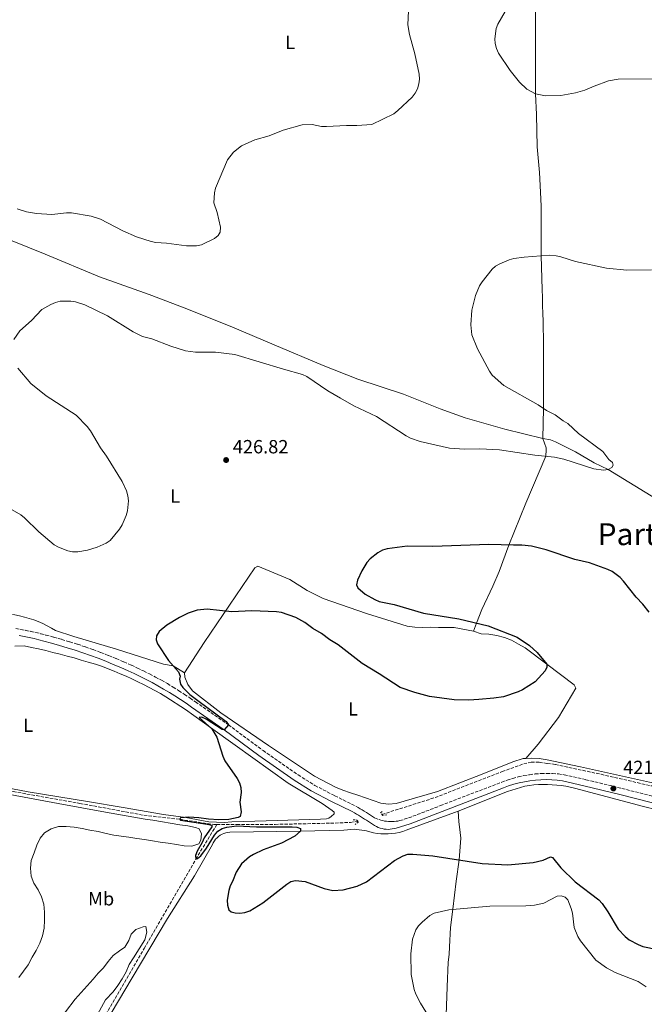
# Model space of a CAD drawing. Units: metres. Extents: x 573534 to 576979, y 4710316 to 4712664.
# Drawn here: x 574404 to 574732, y 4710885 to 4711401 of the extents above; entities that cross this region are included whole.
import ezdxf
from ezdxf.enums import TextEntityAlignment as Align

# ---------------------------------------------------------------- set-up
doc = ezdxf.new("R2010")
doc.units = ezdxf.units.M
doc.header["$MEASUREMENT"] = 0
doc.linetypes.add('DGN Style 2', pattern=[1.739922, 1.043953, -0.695969])
doc.linetypes.add('DGN Style 3', pattern=[2.435891, 1.739922, -0.695969])
for name, color, linetype, lineweight in [('Camino', 7, 'DGN Style 3', 0), ('Cota de punto acotado terreno', 7, 'Continuous', 0), ('Curva de nivel directora', 30, 'Continuous', 30), ('Curva de nivel intermedia', 30, 'Continuous', 0), ('Etiqueta de uso rústico', 92, 'Continuous', 0), ('Línea de cambio de uso (parcela vista)', 92, 'Continuous', 0), ('Margen derecho', 7, 'Continuous', 0), ('Pontón-alcantarilla (pasos de agua)', 1, 'DGN Style 2', 0), ('Punto acotado terreno (símbolo)', 7, 'Continuous', 0), ('Texto de Área (paraje) menor', 7, 'Continuous', 0), ('Vaguada', 142, 'DGN Style 3', 13)]:
    doc.layers.add(name, color=color, linetype=linetype, lineweight=lineweight)
doc.styles.add('Style-Arial', font='arial.ttf')

# ---------------------------------------------------------------- blocks, each defined once
blk = doc.blocks.new('5PATER')
at = {"layer": 'Punto acotado terreno (símbolo)', "linetype": 'Continuous', "lineweight": 0}
h = blk.add_hatch(color=51, dxfattribs=at)
edge = h.paths.add_edge_path()
edge.add_ellipse((0, 0), major_axis=(-0.11, -0.111), ratio=0.999422, start_angle=0, end_angle=360)

msp = doc.modelspace()

# ---------------------------------------------------------------- linework, layer by layer
at = {"layer": 'Camino', "color": 7, "linetype": 'DGN Style 3', "lineweight": 0}
for points in [[(574402.31, 4711081.96, 426.96), (574404.95, 4711081.51, 426.89), (574407.59, 4711081.02, 426.83), (574410.22, 4711080.48, 426.78), (574412.84, 4711079.89, 426.74), (574415.45, 4711079.26, 426.71), (574418.03, 4711078.58, 426.69), (574422.2, 4711077.48, 426.66), (574426.36, 4711076.3, 426.62), (574430.5, 4711075.05, 426.58), (574434.63, 4711073.74, 426.54), (574438.73, 4711072.36, 426.49), (574442.81, 4711070.92, 426.44), (574446.87, 4711069.41, 426.39), (574450.9, 4711067.84, 426.33), (574454.9, 4711066.2, 426.27), (574458.88, 4711064.5, 426.2), (574462.82, 4711062.75, 426.14), (574466.03, 4711061.29, 426.11), (574469.22, 4711059.76, 426.07), (574472.38, 4711058.18, 426.04), (574475.52, 4711056.53, 425.99), (574478.62, 4711054.83, 425.95), (574481.69, 4711053.08, 425.9), (574484.73, 4711051.27, 425.84), (574487.73, 4711049.4, 425.78), (574490.7, 4711047.47, 425.72), (574493.63, 4711045.49, 425.65), (574496.5, 4711043.48, 425.58), (574513.65, 4711031.5, 425), (574531.9, 4711017.96, 424.81), (574550.2, 4711005.24, 424.08), (574559.03, 4710999.67, 424.08), (574569.55, 4710994.23, 424.08), (574580.43, 4710988.83, 424.08), (574581.62, 4710988.14, 424.14), (574582.72, 4710987.5, 424.19), (574583.82, 4710986.84, 424.23), (574584.92, 4710986.18, 424.25), (574586.01, 4710985.51, 424.27), (574587.1, 4710984.83, 424.27), (574588.18, 4710984.14, 424.25), (574589.26, 4710983.45, 424.23), (574590.33, 4710982.75, 424.19), (574592.66, 4710981.77, 423.95), (574593.62, 4710981.48, 423.95), (574594.59, 4710981.23, 423.95), (574595.57, 4710981.03, 423.95), (574596.56, 4710980.88, 423.95), (574597.56, 4710980.79, 423.95), (574598.56, 4710980.74, 423.95), (574599.56, 4710980.74, 423.95), (574600.56, 4710980.78, 423.95), (574601.56, 4710980.88, 423.95), (574602.55, 4710981.03, 423.95), (574603.53, 4710981.23, 423.95), (574608.12, 4710982.64, 423.71), (574624.8, 4710989.11, 422.97), (574657.02, 4711001.45, 422.24), (574659.8, 4711002.48, 422.24), (574662.67, 4711003.41, 422.24), (574665.59, 4711004.19, 422.24), (574668.55, 4711004.84, 422.24), (574671.53, 4711005.34, 422.24), (574674.53, 4711005.7, 422.24), (574677.55, 4711005.92, 422.24), (574680.57, 4711005.99, 422.24), (574683.59, 4711005.92, 422.24)], [(574683.59, 4711005.92, 422.24), (574686.61, 4711005.71, 422.24), (574689.71, 4711005.34, 422.24), (574701.07, 4711002.72, 422.24), (574719.92, 4710998.14, 421.5), (574752.02, 4710989.97, 421.5), (574776.12, 4710985.23, 421.5), (574783.23, 4710985.44, 421.22), (574787.37, 4710986.29, 421.03), (574788.85, 4710986.94, 421.07), (574790.28, 4710987.68, 421.11), (574791.66, 4710988.5, 421.14), (574793, 4710989.4, 421.17), (574794.27, 4710990.38, 421.19), (574795.49, 4710991.43, 421.21), (574796.64, 4710992.56, 421.22), (574797.72, 4710993.75, 421.23), (574798.73, 4710995, 421.23), (574799.66, 4710996.32, 421.23), (574800.51, 4710997.68, 421.22), (574804.6, 4711006.38, 421.22), (574806.14, 4711010.7, 421.18)]]:
    msp.add_polyline3d(points, dxfattribs=at)
at = {"layer": 'Curva de nivel directora', "color": 30, "linetype": 'Continuous', "lineweight": 30, "elevation": 425, "flags": 128}
for points in [[(574734.15, 4711090.63), (574730.89, 4711094.71), (574727.33, 4711098.4), (574720.81, 4711106.89), (574719.07, 4711108.69), (574714.84, 4711111.83), (574712.56, 4711112.96), (574702.9, 4711116.44), (574695.28, 4711118.29), (574680.19, 4711123.36), (574672.56, 4711125.25), (574667.46, 4711125.76), (574663.06, 4711125.68), (574650.25, 4711126.15), (574620.78, 4711124.95), (574607.36, 4711125.17), (574596.84, 4711123.72), (574594.39, 4711123.05), (574592.02, 4711121.74), (574588.01, 4711118.63), (574586.29, 4711116.71), (574583.63, 4711112.23), (574581.29, 4711107.37), (574580.77, 4711104.91), (574581.54, 4711103.4), (574585.41, 4711100.09), (574590.38, 4711097.14), (574592.68, 4711096.16), (574600.55, 4711094.54), (574615.91, 4711090.05), (574634.37, 4711087.08), (574649.85, 4711083.4), (574665, 4711077.53), (574671.47, 4711073.06), (574675.5, 4711069.36), (574680.55, 4711063.3), (574680.62, 4711061.7), (574679.76, 4711059.76), (574674.44, 4711054.07), (574667.87, 4711049.87), (574665.57, 4711048.75), (574657.94, 4711046.2), (574652.82, 4711045.39), (574644.92, 4711044.76), (574639.7, 4711044.42), (574632.04, 4711044.52), (574619.03, 4711046.29), (574611.43, 4711048.39), (574603.7, 4711051.05), (574592.64, 4711058.28)], [(574592.64, 4711058.28), (574583.76, 4711063.65), (574571.16, 4711073.46), (574566.77, 4711076.12), (574562.48, 4711079.35), (574558, 4711081.99), (574553.7, 4711085.18), (574549.01, 4711087.84), (574541.48, 4711090.38), (574538.97, 4711090.78), (574526, 4711091.33), (574515.47, 4711090.73), (574502.58, 4711092.12), (574497.37, 4711091.68), (574492.58, 4711090.08), (574488.08, 4711087.76), (574481.47, 4711083.77), (574477.48, 4711080.43), (574476.07, 4711078.14), (574475.9, 4711076.07), (574476.58, 4711073.91), (574482.33, 4711065.15), (574487.49, 4711059.37), (574488.38, 4711057.04), (574488.11, 4711055.36), (574488.52, 4711052.9), (574489.81, 4711051.08), (574493.56, 4711047.43), (574497.58, 4711044.23), (574512.56, 4711033.31), (574513.71, 4711031.55), (574511.45, 4711028.87), (574510.34, 4711028.99), (574502.12, 4711034.39), (574499.82, 4711035.59), (574498.44, 4711035.33), (574505.03, 4711029.47), (574507.65, 4711024.98), (574510.76, 4711015.05), (574511.81, 4711012.58), (574518.34, 4711003.42), (574519.52, 4711001), (574520.18, 4710998.59), (574520.29, 4710995.98), (574519.73, 4710990.89), (574520.4, 4710985.88), (574519.79, 4710983.48), (574518.79, 4710982.91), (574513.9, 4710981.88), (574508.65, 4710981.73), (574503.33, 4710981.97), (574498.19, 4710982.71), (574492.92, 4710983.03), (574488.61, 4710982.69), (574488.28, 4710981.92), (574488.66, 4710981.41), (574502.57, 4710979.44), (574505.03, 4710978.86), (574504.95, 4710977.94), (574501, 4710972.26), (574499.96, 4710969.77), (574497.38, 4710965.29), (574496.41, 4710962.88), (574496.6, 4710961), (574497.56, 4710961.34), (574499.21, 4710962.84), (574502.21, 4710966.85), (574506.48, 4710973.6), (574508.22, 4710975.66), (574510.38, 4710977.17), (574512.79, 4710977.82), (574518.09, 4710978.55), (574528.41, 4710978.05), (574547.07, 4710977.99), (574549.6, 4710977.88), (574551.47, 4710977.08), (574551.54, 4710975.75), (574548.56, 4710973.03), (574541.59, 4710969.42), (574531.87, 4710965.92), (574526.89, 4710963.53), (574524.66, 4710962.18), (574520.62, 4710958.51), (574517.84, 4710954.24), (574515.89, 4710949.23), (574514.63, 4710947.01), (574513.9, 4710944.62), (574513.08, 4710939.48), (574513.15, 4710936.98), (574513.86, 4710934.45), (574515.06, 4710933.47), (574517.24, 4710932.82), (574519.74, 4710932.67), (574522.32, 4710933.1), (574524.94, 4710933.96), (574531.73, 4710938.15), (574544.29, 4710947.89), (574546.41, 4710949.24), (574548.85, 4710949.76), (574553.97, 4710949.31), (574563.96, 4710945.59)], [(574563.96, 4710945.59), (574568.48, 4710944.65), (574573.87, 4710944.89), (574581.23, 4710946.88), (574586, 4710949.21), (574600.8, 4710960.34), (574605.19, 4710962.79), (574607.7, 4710963.58), (574610.31, 4710963.72), (574620.76, 4710962.81), (574646.69, 4710958.69), (574660.1, 4710958.01), (574673.45, 4710959.31), (574678.56, 4710960.56), (574682.44, 4710962.24), (574683.6, 4710961.81), (574687.91, 4710956.4), (574695.33, 4710949.07), (574707.84, 4710939.65), (574709.51, 4710937.79), (574712.51, 4710933.42), (574718.02, 4710924.36), (574721.59, 4710920.4), (574723.69, 4710918.79), (574728.44, 4710916.29), (574730.96, 4710915.28), (574738.51, 4710913.65)]]:
    msp.add_lwpolyline(points, dxfattribs=at)
at = {"layer": 'Curva de nivel intermedia', "color": 30, "linetype": 'Continuous', "lineweight": 0, "flags": 128}
for points, elevation in [([(574736.32, 4711370.32), (574717.89, 4711370.22), (574712.89, 4711369.28), (574705.39, 4711366.57), (574700.46, 4711364.43), (574695.54, 4711362.95), (574687.84, 4711361.64), (574679.93, 4711361.35), (574674.71, 4711362.4), (574670.12, 4711364.84), (574666.21, 4711368.53), (574661.33, 4711374.78), (574655.3, 4711383.84), (574654.21, 4711386.31), (574653.47, 4711388.82), (574653.27, 4711391.31), (574653.97, 4711396.74), (574654.93, 4711399.05), (574662.64, 4711412.47)], 430), ([(574608.17, 4711409.62), (574607.78, 4711398.63), (574608.56, 4711393.51), (574611.46, 4711383.36), (574613.67, 4711372.74), (574613.81, 4711370.2), (574613.55, 4711367.72), (574612.86, 4711365.01), (574611.62, 4711362.8), (574609.94, 4711360.77), (574602.51, 4711353.64), (574600.42, 4711352.02), (574588.87, 4711346.43), (574580.97, 4711345.84), (574575.65, 4711345.89), (574565.16, 4711345.3), (574562.5, 4711345.35), (574557.54, 4711346.37), (574552.29, 4711346.14), (574542.39, 4711343.42), (574535.06, 4711340.51), (574527.5, 4711338.28), (574520.59, 4711335.11), (574516.3, 4711331.82), (574513.19, 4711327.83), (574506.87, 4711312.92), (574506.35, 4711310.48), (574506.07, 4711305.27), (574507.8, 4711300.29), (574509.6, 4711292.59), (574509.36, 4711289.92), (574508.32, 4711288.12), (574506.43, 4711286.63), (574499.62, 4711283.21), (574496.98, 4711282.66), (574491.8, 4711282.78), (574481.18, 4711284.14), (574475.59, 4711284.52), (574473.14, 4711285.05), (574465.59, 4711287.48), (574458.37, 4711290.58), (574446.71, 4711296.74), (574441.81, 4711298.24), (574431.39, 4711299.97), (574428.89, 4711300), (574421.2, 4711299.15), (574413.14, 4711299.61), (574407.93, 4711300.49), (574402.94, 4711302.11)], 435), ([(574401.29, 4711233.6), (574404.39, 4711238.07), (574410.44, 4711243.61), (574415.97, 4711249.34), (574420.66, 4711252.03), (574423.07, 4711253.08), (574425.49, 4711253.69), (574431.04, 4711253.77), (574433.64, 4711253.36), (574438.5, 4711251.8), (574450.4, 4711246.06), (574463.8, 4711237.57), (574468.58, 4711235.22), (574473.63, 4711233.92), (574483.6, 4711230.11), (574491.16, 4711227.7), (574496.46, 4711227), (574506.91, 4711226.96), (574517.09, 4711225.76), (574542.48, 4711217.96), (574552.45, 4711215.24), (574554.71, 4711214.16), (574565.86, 4711206.73), (574572.52, 4711202.77), (574579.49, 4711198.86), (574591.37, 4711193.22), (574606.86, 4711183.14), (574609.19, 4711181.84), (574614.15, 4711180.1), (574629.6, 4711176.59), (574637.35, 4711176.03), (574645.48, 4711176.21), (574655.7, 4711175.81), (574674.35, 4711172.98), (574684.6, 4711171.93), (574689.55, 4711170.77), (574705.13, 4711165.76), (574710.26, 4711165.01), (574712.71, 4711165.47), (574714.55, 4711166.52), (574715.33, 4711167.63), (574715.04, 4711169.01), (574713.06, 4711170.65), (574709.83, 4711174.85), (574697.24, 4711184.25), (574691.54, 4711189.54), (574689.19, 4711190.93), (574685.02, 4711194.15), (574680.4, 4711196.43), (574676.04, 4711199.28), (574658.1, 4711209.46), (574651.97, 4711214.91), (574650.47, 4711216.91), (574644.26, 4711228.76), (574641.32, 4711236), (574640.66, 4711241.25), (574641.25, 4711249.01), (574643.14, 4711256.71), (574645.32, 4711261.7), (574646.63, 4711263.92), (574651.85, 4711270.43), (574653.71, 4711272.11), (574655.93, 4711273.32), (574660.84, 4711275.37)], 430), ([(574660.84, 4711275.37), (574663.25, 4711276.01), (574668.62, 4711276.85), (574681.76, 4711277.79), (574685.43, 4711277.51), (574687.88, 4711276.98), (574695.54, 4711274.59), (574711.81, 4711271.1), (574722.41, 4711269.89), (574735.45, 4711270.2)], 430), ([(574400.35, 4711144.21), (574404.85, 4711141.68), (574406.89, 4711140.04), (574414.38, 4711132.64), (574422.44, 4711125.98), (574424.57, 4711124.64), (574429.58, 4711122.7), (574432.03, 4711122.21), (574434.73, 4711122.28), (574439.93, 4711123.18), (574444.94, 4711124.62), (574449.64, 4711126.76), (574451.71, 4711128.17), (574456.65, 4711134.17), (574457.97, 4711136.35), (574460.17, 4711141.32), (574460.78, 4711143.74), (574461.28, 4711149.04), (574461.02, 4711151.67), (574460.31, 4711154.21), (574458.09, 4711159.17), (574449.88, 4711172.43), (574446.68, 4711176.7), (574441.5, 4711185.7), (574439.74, 4711187.91), (574433.97, 4711193.89), (574418.13, 4711204.13), (574410.21, 4711210.6), (574403.37, 4711218.52)], 430), ([(574696.77, 4710920.42), (574694.94, 4710925.18), (574694.1, 4710932.71), (574693.4, 4710935.23), (574691.54, 4710939.77), (574690.11, 4710941.16), (574688.07, 4710941.83), (574685.97, 4710941.66), (574679.06, 4710937.98), (574674.06, 4710936.91), (574669.48, 4710936.6), (574650.71, 4710936.38), (574629.22, 4710934.53), (574621.44, 4710932.62), (574619.22, 4710931.48), (574615.15, 4710928.05), (574613.32, 4710926.07), (574611.9, 4710923.91), (574610.23, 4710919.04), (574609.21, 4710911.35), (574609.49, 4710900.53), (574610.98, 4710892.72), (574611.83, 4710890.23), (574614.3, 4710885.54), (574618.63, 4710878.73)], 430), ([(574732.54, 4710894.07), (574728.41, 4710896.88), (574716.35, 4710901.49), (574711.83, 4710903.95), (574706.31, 4710908.1), (574698.17, 4710918.18), (574696.77, 4710920.42)], 430)]:
    msp.add_lwpolyline(points, dxfattribs=dict(at, elevation=elevation))
at = {"layer": 'Línea de cambio de uso (parcela vista)', "color": 92, "linetype": 'Continuous', "lineweight": 0}
for points in [[(574674.56, 4711413.38, 430.18), (574674.63, 4711388.34, 430), (574674.71, 4711362.4, 430), (574675.12, 4711351.55, 432.58), (574675.52, 4711334.66, 433.31), (574676.66, 4711321.16, 433.5), (574677.49, 4711307.44, 432.76), (574677.51, 4711303.37, 432.21), (574677.66, 4711277.5, 430), (574678.15, 4711259.79, 428.89), (574678.25, 4711255.64, 428.71), (574678.35, 4711251.42, 428.71), (574678.45, 4711247.19, 428.53), (574678.63, 4711243.2, 428.53), (574678.73, 4711239.13, 428.53), (574678.75, 4711234.98, 428.53), (574678.77, 4711230.83, 428.53), (574678.8, 4711226.61, 428.53), (574678.82, 4711222.53, 428.53), (574678.77, 4711218.46, 428.71), (574678.89, 4711197.42, 430), (574678.55, 4711181.76, 432.17)], [(574399.57, 4711285.75, 433.83), (574417.71, 4711278.31, 432.54), (574446.06, 4711266.56, 432.35), (574472.21, 4711257.28, 432.35), (574491.94, 4711249.7, 432.35), (574515.76, 4711240.11, 431.99), (574537.68, 4711230.73, 431.8), (574563.31, 4711219.94, 431.62), (574581.45, 4711212.88, 431.8), (574605.41, 4711204.95, 432.35), (574624.61, 4711197.29, 432.54), (574637.84, 4711192.54, 432.72), (574658.54, 4711186.62, 432.17), (574678.55, 4711181.76, 432.17)], [(574678.55, 4711181.76, 432.17), (574680.24, 4711176.79, 431.43), (574680.25, 4711175.74, 431.25), (574679.96, 4711172.41, 430), (574669.54, 4711147.83, 427.42), (574660.71, 4711125.76, 425), (574655.51, 4711111.86, 424.81), (574652.23, 4711104.3, 424.81), (574646.57, 4711092.04, 425.18), (574643.63, 4711084.88, 425), (574642.15, 4711080.57, 427.21)], [(574737.54, 4711150.13, 430.03), (574712.71, 4711165.47, 430), (574705.45, 4711168.97, 430.37), (574695.54, 4711174.72, 431.1), (574685.03, 4711179.94, 431.84), (574682.46, 4711180.98, 431.84), (574678.55, 4711181.76, 432.17)], [(574642.15, 4711080.57, 427.21), (574632.03, 4711082.55, 427.21), (574627.96, 4711082.6, 427.21), (574623.73, 4711082.57, 427.39), (574619.51, 4711082.63, 427.39), (574615.44, 4711082.6, 427.21), (574611.36, 4711082.65, 427.02), (574607.29, 4711083.16, 426.66), (574586.06, 4711089.82, 425.92), (574563.31, 4711097.76, 425.92), (574554.91, 4711101.86, 426.1), (574545.83, 4711107.77, 426.29), (574529.12, 4711114.76, 426.29), (574527.54, 4711113.85, 426.29), (574500.99, 4711074.63, 425.92), (574490.67, 4711058.73, 425.18)], [(574400.51, 4711089.3, 427.59), (574401.73, 4711089.12, 427.58), (574404.25, 4711088.63, 427.54), (574406.74, 4711088.04, 427.5), (574409.21, 4711087.33, 427.44), (574411.64, 4711086.52, 427.38), (574414.04, 4711085.61, 427.3), (574416.39, 4711084.59, 427.21), (574418.7, 4711083.48, 427.11), (574420.96, 4711082.26, 426.99), (574423.16, 4711080.95, 426.87), (574432.61, 4711077.83, 426.68), (574455.05, 4711071.1, 426.5), (574479.61, 4711063.25, 425.4), (574484.79, 4711062.39, 425), (574490.67, 4711058.73, 425.18)], [(574669.57, 4711013.8, 422.05), (574676.09, 4711021.38, 422.97), (574686.65, 4711035.32, 422.79), (574695.68, 4711050.75, 422.97), (574694.84, 4711052.41, 422.97), (574680.55, 4711063.3, 425), (574669.27, 4711071.83, 426.47), (574665.71, 4711073.85, 426.47), (574662.08, 4711075.94, 426.47), (574658.3, 4711077.27, 426.47), (574654.29, 4711078.38, 426.47), (574650.22, 4711079.04, 426.84), (574646.14, 4711079.24, 427.21), (574642.15, 4711080.57, 427.21)], [(574401.77, 4711072.82, 427.21), (574406.68, 4711072.93, 427.21), (574410.45, 4711072.13, 427.11), (574414.21, 4711071.3, 427.01), (574417.96, 4711070.42, 426.91), (574421.7, 4711069.51, 426.8), (574425.44, 4711068.56, 426.69), (574429.16, 4711067.58, 426.57), (574432.87, 4711066.55, 426.45), (574436.58, 4711065.49, 426.32), (574440.27, 4711064.39, 426.19), (574443.95, 4711063.25, 426.06), (574447.62, 4711062.08, 425.92), (574450.76, 4711060.87, 425.95), (574453.88, 4711059.62, 425.96), (574456.98, 4711058.32, 425.97), (574460.05, 4711056.97, 425.97), (574463.11, 4711055.57, 425.97), (574466.15, 4711054.12, 425.95), (574469.16, 4711052.63, 425.92), (574472.15, 4711051.09, 425.89), (574475.12, 4711049.51, 425.85), (574478.06, 4711047.88, 425.8), (574480.97, 4711046.2, 425.74), (574491.27, 4711039.47, 425.55), (574504.29, 4711030.12, 425), (574517.17, 4711020.86, 424.81), (574545.04, 4711000.96, 424.81), (574562.9, 4710990.2, 424.45), (574568.12, 4710986.61, 424.45), (574569.11, 4710985.63, 424.63), (574569.11, 4710984.73, 424.26), (574567.61, 4710983.44, 424.26), (574566.34, 4710982.53, 424.08), (574565.13, 4710982.22, 424.08), (574561.97, 4710981.97, 424.08), (574533.54, 4710981.21, 424.63), (574515.51, 4710980.57, 425), (574511.52, 4710980.33, 425.18), (574507.44, 4710980.38, 425.18), (574503.45, 4710980.66, 425), (574491.29, 4710982.92, 425), (574479.75, 4710984.49, 425.47), (574458.46, 4710988.14, 426.02), (574439.89, 4710991.2, 426.02), (574408.79, 4710996.37, 426.39), (574378.28, 4711002.15, 426.57)], [(574490.67, 4711058.73, 425.18), (574490.91, 4711056.47, 425), (574492.37, 4711052.7, 424.81), (574494.88, 4711049.4, 424.81), (574509.73, 4711037.72, 424.08), (574534.71, 4711020.59, 423.89), (574558.72, 4711004.51, 423.34), (574569.84, 4710998.85, 423.34), (574573.62, 4710997.21, 423.34), (574577.62, 4710995.8, 423.16), (574581.48, 4710994.54, 422.97), (574593.49, 4710990.31, 422.79), (574597.57, 4710989.88, 422.97), (574601.64, 4710990.21, 422.79), (574605.78, 4710991.44, 422.79), (574623.25, 4710996.59, 423.16), (574646.73, 4711005.55, 422.42), (574662.75, 4711012.13, 422.05), (574668.25, 4711013.74, 422.05), (574669.57, 4711013.8, 422.05)], [(574669.57, 4711013.8, 422.05), (574672.4, 4711013.92, 422.05), (574676.62, 4711013.87, 422.05), (574680.77, 4711013.21, 422.05), (574698.29, 4711009.47, 421.87), (574734.32, 4711001.45, 421.32), (574750.93, 4710998.23, 421.32), (574755.15, 4710998.18, 421.32), (574759.15, 4710998.43, 421.13), (574763.22, 4710998.6, 421.13), (574767.51, 4710999.38, 421.13), (574780.63, 4711001.57, 420.58), (574792.53, 4711003.52, 420.4), (574795.92, 4711005.13, 420.4), (574801.1, 4711008.17, 420.58), (574806.14, 4711010.7, 421.18)], [(574752.69, 4710983.44, 421.31), (574731.15, 4710988.72, 421.13), (574695.12, 4710998.24, 421.87), (574692.8, 4710998.78, 421.99), (574690.46, 4710999.24, 422.09), (574688.1, 4710999.61, 422.18), (574685.73, 4710999.89, 422.25), (574683.36, 4711000.08, 422.3), (574680.97, 4711000.18, 422.33), (574678.59, 4711000.2, 422.35), (574676.21, 4711000.12, 422.35), (574673.83, 4710999.96, 422.33), (574671.46, 4710999.71, 422.29), (574669.09, 4710999.37, 422.24), (574659.99, 4710996.45, 422.42), (574634.07, 4710986.24, 423.11)], [(574399.15, 4710995, 427.15), (574424.44, 4710990.17, 427.34), (574449.28, 4710985.71, 426.6), (574470.12, 4710982.06, 426.42), (574474.12, 4710981.4, 426.42), (574488.16, 4710979.07, 426.05), (574492.39, 4710978.49, 425.86), (574496.46, 4710977.68, 425.86), (574498.35, 4710976.94, 425.68), (574499.58, 4710974.23, 425.5), (574499.29, 4710970.99, 425.31), (574498.17, 4710969.1, 425.31), (574494.56, 4710967.87, 425.5), (574490.56, 4710968, 425.5)], [(574634.07, 4710986.24, 423.11), (574632.22, 4710985.51, 423.16), (574606.93, 4710976.16, 423.53), (574605.09, 4710975.56, 423.56), (574603.22, 4710975.07, 423.6), (574601.32, 4710974.7, 423.64), (574599.4, 4710974.44, 423.67), (574597.47, 4710974.3, 423.71), (574595.54, 4710974.27, 423.74), (574593.61, 4710974.36, 423.78), (574591.68, 4710974.57, 423.81), (574589.78, 4710974.9, 423.84), (574587.89, 4710975.34, 423.87), (574586.04, 4710975.89, 423.89), (574579.85, 4710976.68, 423.89), (574574.19, 4710976.27, 424.08), (574551.54, 4710975.75, 425), (574514.51, 4710975.16, 425.18), (574513.44, 4710975.04, 425.17), (574512.38, 4710974.82, 425.17), (574511.35, 4710974.49, 425.18), (574510.36, 4710974.06, 425.19), (574509.42, 4710973.53, 425.22), (574508.54, 4710972.92, 425.25), (574507.72, 4710972.21, 425.3), (574506.98, 4710971.43, 425.35), (574506.32, 4710970.58, 425.41), (574505.75, 4710969.66, 425.48), (574505.27, 4710968.69, 425.55), (574495.94, 4710952.35, 426.1), (574481.81, 4710929.94, 426.66), (574463.28, 4710898.84, 426.84), (574434.52, 4710850.47, 428.31)], [(574634.07, 4710986.24, 423.11), (574634.51, 4710980.77, 423.2), (574635.19, 4710975.08, 423.57), (574635.51, 4710971.95, 424.21), (574634.59, 4710960.61, 425), (574633.07, 4710949.44, 428.13), (574631.35, 4710934.71, 430), (574630.12, 4710925.2, 432.21), (574629.5, 4710915.09, 433.31), (574629.3, 4710911.02, 433.5), (574628.94, 4710906.95, 433.5), (574628.34, 4710894.04, 432.02), (574627.42, 4710869.41, 430)], [(574490.56, 4710968, 425.5), (574486.41, 4710968.73, 425.5), (574482.18, 4710969.38, 425.68), (574477.96, 4710969.88, 425.86), (574473.95, 4710970.69, 425.86), (574469.73, 4710971.42, 426.05), (574465.73, 4710971.93, 426.05), (574461.57, 4710972.58, 426.05), (574457.57, 4710973.01, 426.05), (574453.57, 4710973.67, 426.05), (574449.57, 4710974.55, 426.23), (574445.42, 4710975.58, 426.42), (574441.11, 4710976.31, 426.42), (574437.11, 4710977.12, 426.6), (574432.81, 4710977.85, 426.6), (574428.73, 4710978.2, 426.6), (574424.66, 4710978.1, 426.6), (574420.74, 4710977.02, 426.6), (574417.29, 4710974.89, 426.6), (574414.97, 4710972.09, 426.6), (574413.25, 4710968.31, 426.6), (574411.92, 4710964.38, 426.78), (574410.36, 4710960.29, 426.97), (574410, 4710956.29, 426.97), (574410.33, 4710952.15, 426.97), (574411.78, 4710948.39, 426.97), (574413.99, 4710944.93, 426.97), (574415.75, 4710941.32, 426.97), (574416.9, 4710937.4, 427.15), (574417.3, 4710933.18, 427.15), (574417.32, 4710929.11, 427.15), (574417.2, 4710924.89, 427.15), (574416.24, 4710920.88, 426.97), (574414.91, 4710916.88, 426.78), (574412.89, 4710913.17, 426.78), (574410.88, 4710909.54, 426.78), (574408.71, 4710905.68, 426.78), (574406.32, 4710902.2, 426.78), (574403.92, 4710898.94, 426.6)], [(574423.22, 4710874.24, 427.34), (574433.4, 4710887.64, 426.97), (574442.77, 4710898.03, 426.6), (574445.39, 4710901.14, 426.42), (574448.17, 4710904.1, 426.42), (574450.71, 4710907.28, 426.23), (574453.26, 4710910.54, 426.23), (574456.64, 4710912.97, 426.23), (574459.42, 4710914.95, 426.23), (574461.51, 4710918.43, 426.23), (574462.7, 4710921.6, 426.23), (574465.1, 4710924.11, 426.23), (574469.01, 4710925.56, 426.23), (574470.37, 4710925.72, 426.23), (574470.99, 4710922.78, 426.05), (574469.95, 4710918.78, 426.05), (574463.97, 4710909.24, 426.05), (574461.66, 4710905.83, 426.05), (574460.09, 4710901.98, 426.23), (574457.93, 4710898.27, 426.42), (574455.76, 4710894.79, 426.42), (574453.22, 4710891.38, 426.42), (574449.24, 4710887.21, 427.15), (574434.84, 4710860.73, 427.52)]]:
    msp.add_polyline3d(points, dxfattribs=at)
at = {"layer": 'Margen derecho', "color": 7, "linetype": 'Continuous', "lineweight": 0}
for points in [[(574404.08, 4711078.32, 426.89), (574406.67, 4711077.84, 426.83), (574409.24, 4711077.31, 426.78), (574411.81, 4711076.73, 426.74), (574414.36, 4711076.11, 426.71), (574416.9, 4711075.45, 426.69), (574421.04, 4711074.35, 426.66), (574425.15, 4711073.18, 426.62), (574429.24, 4711071.95, 426.58), (574433.32, 4711070.66, 426.54), (574437.37, 4711069.29, 426.49), (574441.4, 4711067.87, 426.44), (574445.41, 4711066.38, 426.39), (574449.4, 4711064.83, 426.33), (574453.35, 4711063.21, 426.27), (574457.29, 4711061.53, 426.2), (574461.19, 4711059.79, 426.14), (574464.36, 4711058.35, 426.11), (574467.49, 4711056.85, 426.07), (574470.6, 4711055.29, 426.04), (574473.68, 4711053.68, 425.99), (574476.73, 4711052, 425.95), (574479.75, 4711050.28, 425.9), (574482.74, 4711048.5, 425.84), (574485.69, 4711046.66, 425.78), (574488.61, 4711044.77, 425.72), (574491.49, 4711042.82, 425.65), (574494.34, 4711040.82, 425.58), (574511.45, 4711028.87, 425), (574529.71, 4711015.32, 424.81), (574548.11, 4711002.53, 424.08), (574557.12, 4710996.85, 424.08), (574567.78, 4710991.33, 424.08), (574578.6, 4710985.96, 424.08), (574579.69, 4710985.34, 424.14), (574580.78, 4710984.7, 424.19), (574581.86, 4710984.06, 424.23), (574582.93, 4710983.41, 424.25), (574584, 4710982.75, 424.27), (574585.07, 4710982.09, 424.27)], [(574585.07, 4710982.09, 424.27), (574586.13, 4710981.41, 424.25), (574587.19, 4710980.73, 424.23), (574588.24, 4710980.04, 424.19), (574589.29, 4710979.34, 424.14), (574590.33, 4710978.64, 424.08), (574591.27, 4710978.12, 424.22), (574592.24, 4710977.68, 424.33), (574593.24, 4710977.32, 424.41), (574594.27, 4710977.03, 424.47), (574595.32, 4710976.83, 424.5), (574596.38, 4710976.71, 424.5), (574597.45, 4710976.67, 424.47), (574598.52, 4710976.72, 424.41), (574599.58, 4710976.85, 424.33), (574600.63, 4710977.06, 424.22), (574601.65, 4710977.35, 424.08), (574608.88, 4710979.58, 423.71), (574625.66, 4710986.08, 422.97), (574657.87, 4710998.41, 422.24), (574660.56, 4710999.42, 422.24), (574663.29, 4711000.29, 422.24), (574666.06, 4711001.04, 422.24), (574668.86, 4711001.65, 422.24), (574671.69, 4711002.13, 422.24), (574674.54, 4711002.47, 422.24), (574677.4, 4711002.68, 422.24), (574680.27, 4711002.75, 422.24), (574683.14, 4711002.68, 422.24), (574686, 4711002.48, 422.24), (574688.85, 4711002.14, 422.24), (574700.03, 4710999.56, 422.24), (574718.83, 4710994.99, 421.5), (574751.01, 4710986.81, 421.5)]]:
    msp.add_polyline3d(points, dxfattribs=at)
at = {"layer": 'Pontón-alcantarilla (pasos de agua)', "color": 1, "linetype": 'DGN Style 2', "lineweight": 0}
for points in [[(574596.76, 4710984.31, 422.39), (574594.57, 4710984, 422.95), (574593.43, 4710985.28, 422.95), (574594.71, 4710986.41, 422.21)], [(574579.12, 4710981.65, 422.58), (574580.86, 4710981.73, 423.5), (574581.84, 4710980.61, 423.5), (574580.12, 4710979.24, 422.95)]]:
    msp.add_polyline3d(points, dxfattribs=at)
at = {"layer": 'Vaguada', "color": 142, "linetype": 'DGN Style 3', "lineweight": 13}
for points in [[(574220.01, 4711027.8, 428.98), (574243.32, 4711023.73, 428.62), (574271.22, 4711018.97, 428.27), (574301.69, 4711013.91, 427.56), (574335.4, 4711007.79, 426.97), (574365.97, 4711002.54, 426.78), (574400.93, 4710996.48, 426.05), (574435.89, 4710990.27, 425.31), (574469.41, 4710984.05, 425.31), (574488.28, 4710981.92, 425), (574506.1, 4710979.16, 424.45), (574507.58, 4710979.16, 424.42)], [(574594.14, 4710984.48, 422.24), (574622.01, 4710993.33, 421.68), (574657.08, 4711006.95, 421.68), (574668.45, 4711011.02, 421.68), (574672.44, 4711011.94, 421.68), (574676.51, 4711011.89, 421.68), (574680.74, 4711011.24, 421.68), (574685.04, 4711010.73, 421.68), (574708.98, 4711005.52, 421.13), (574735.57, 4710999.41, 420.95), (574751.28, 4710995.5, 420.58), (574755.28, 4710995.07, 420.4), (574759.35, 4710995.32, 420.21), (574763.64, 4710996.18, 420.21), (574791.75, 4711000.94, 420.03), (574801.25, 4711002.58, 420.03)], [(574423.9, 4710834.27, 428.26), (574446.97, 4710875.35, 427.15), (574469.6, 4710914.18, 425.86), (574496.6, 4710961, 425), (574507.58, 4710979.16, 424.42)], [(574507.58, 4710979.16, 424.42), (574518.16, 4710979.15, 424.26), (574538.15, 4710979.27, 423.53), (574567.18, 4710979.89, 422.79), (574577.59, 4710980.32, 422.61), (574581.67, 4710980.8, 422.61)]]:
    msp.add_polyline3d(points, dxfattribs=at)

# ---------------------------------------------------------------- block references
at = {"layer": 'Punto acotado terreno (símbolo)', "color": 7, "linetype": 'Continuous', "lineweight": 0, "xscale": 10, "yscale": 10, "zscale": 10}
for p in [(574512.49, 4711170.38, 426.82), (574715.44, 4710998.11, 421.64)]:
    msp.add_blockref('5PATER', p, dxfattribs=at)

# ---------------------------------------------------------------- texts
at = {"layer": 'Cota de punto acotado terreno', "color": 7, "linetype": 'Continuous', "lineweight": 0, "style": 'Style-Arial'}
for s, p in [('426.82', (574515.99, 4711173.88, 426.82)), ('421.64', (574720.56, 4711005.66, 421.64))]:
    msp.add_text(s, height=7, dxfattribs=at).set_placement(p)
at = {"layer": 'Etiqueta de uso rústico', "color": 92, "linetype": 'Continuous', "lineweight": 0, "style": 'Style-Arial'}
for s, p in [('L', (574546.08, 4711389.48, 436.45)), ('L', (574485.75, 4711151.55, 428.56)), ('L', (574579.01, 4711039.85, 424.39)), ('L', (574408.79, 4711031.29, 426.68)), ('Mb', (574447, 4710940.24, 426.54))]:
    msp.add_text(s, height=7, dxfattribs=at).set_placement(p, align=Align.MIDDLE_CENTER)
at = {"layer": 'Texto de Área (paraje) menor', "color": 7, "linetype": 'Continuous', "lineweight": 0, "style": 'Style-Arial'}
msp.add_text('Partesolías', height=11.5, dxfattribs=at).set_placement((574747.81, 4711131.49, 427.38), align=Align.MIDDLE_CENTER)

doc.saveas('drawing.dxf')
